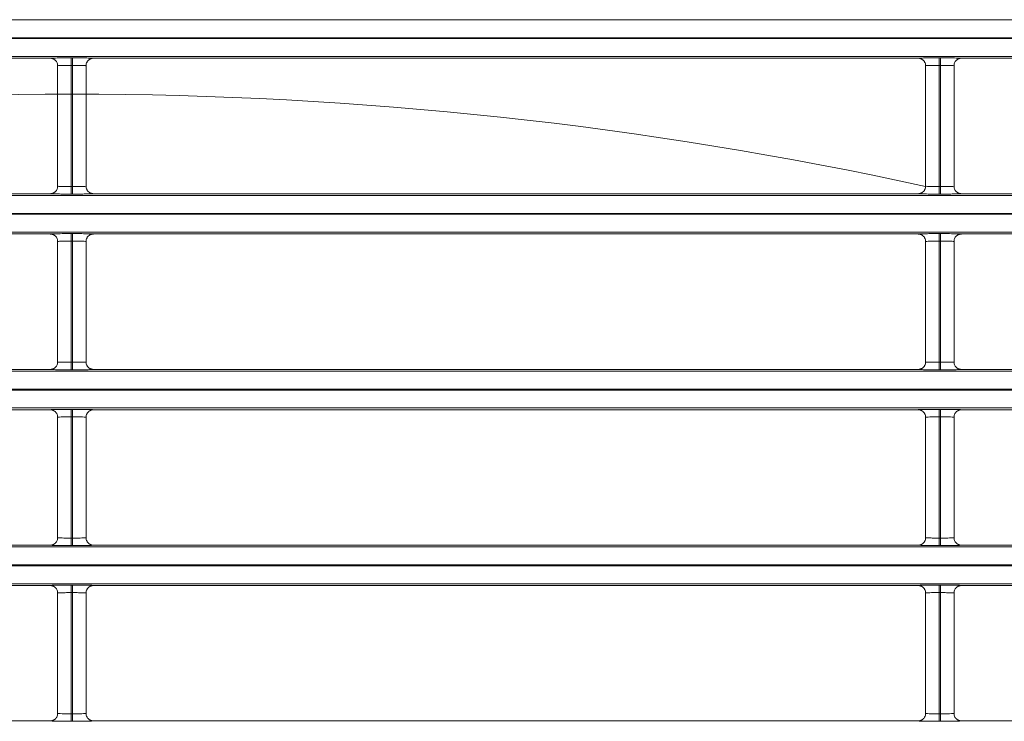
# Model space of a CAD drawing. Extents: x 0 to 750, y 248 to 1086.
# Drawn here: x 182 to 197, y 655 to 666 of the extents above; entities that cross this region are included whole.
import ezdxf

# ---------------------------------------------------------------- set-up
doc = ezdxf.new("R2010")
doc.units = 0
doc.header["$MEASUREMENT"] = 0
doc.layers.add('Product', color=7, linetype='Continuous', lineweight=0)

msp = doc.modelspace()

# ---------------------------------------------------------------- linework, layer by layer
at = {"layer": 'Product', "color": 7, "lineweight": 0}
for p, q in [((119.264, 665.504), (246.506, 665.504)), ((246.506, 665.224), (119.264, 665.224)), ((119.264, 665.211), (246.506, 665.211)), ((246.506, 664.931), (119.264, 664.931)), ((169.687, 664.903), (182.547, 664.903)), ((182.663, 664.787), (182.663, 662.909)), ((182.873, 664.909), (182.896, 664.909)), ((182.873, 664.792), (182.873, 664.909)), ((182.896, 664.792), (182.873, 664.792)), ((182.873, 664.792), (182.873, 662.903)), ((182.896, 664.909), (182.896, 664.792)), ((182.896, 662.903), (182.896, 664.792)), ((183.106, 662.909), (183.106, 664.787)), ((183.223, 664.903), (196.083, 664.903)), ((196.2, 664.787), (196.2, 662.909)), ((196.41, 664.909), (196.41, 664.792)), ((196.41, 664.909), (196.433, 664.909)), ((196.41, 662.903), (196.41, 664.792)), ((196.41, 664.792), (196.433, 664.792)), ((196.433, 664.909), (196.433, 664.792)), ((196.433, 664.792), (196.433, 662.903)), ((196.643, 662.909), (196.643, 664.787)), ((196.759, 664.903), (209.619, 664.903)), ((182.547, 662.792), (169.687, 662.792)), ((182.873, 662.786), (182.873, 662.903)), ((182.873, 662.903), (182.896, 662.903)), ((182.896, 662.786), (182.873, 662.786)), ((182.896, 662.903), (182.896, 662.786)), ((196.083, 662.792), (183.223, 662.792)), ((196.433, 662.903), (196.41, 662.903)), ((196.41, 662.786), (196.41, 662.903)), ((196.433, 662.786), (196.41, 662.786)), ((196.433, 662.786), (196.433, 662.903)), ((209.619, 662.792), (196.759, 662.792)), ((119.264, 662.764), (246.506, 662.764)), ((246.506, 662.484), (119.264, 662.484)), ((119.264, 662.471), (246.506, 662.471)), ((246.506, 662.191), (119.264, 662.191)), ((169.687, 662.164), (182.547, 662.164)), ((182.873, 662.169), (182.896, 662.169)), ((182.873, 662.053), (182.873, 662.169)), ((182.896, 662.169), (182.896, 662.053)), ((183.223, 662.164), (196.083, 662.164)), ((196.41, 662.169), (196.41, 662.053)), ((196.41, 662.169), (196.433, 662.169)), ((196.433, 662.169), (196.433, 662.053)), ((196.759, 662.164), (209.619, 662.164)), ((182.663, 662.047), (182.663, 660.169)), ((182.896, 662.053), (182.873, 662.053)), ((182.873, 662.053), (182.873, 660.163)), ((182.896, 660.163), (182.896, 662.053)), ((183.106, 660.169), (183.106, 662.047)), ((196.2, 662.047), (196.2, 660.169)), ((196.41, 660.163), (196.41, 662.053)), ((196.41, 662.053), (196.433, 662.053)), ((196.433, 662.053), (196.433, 660.163)), ((196.643, 660.169), (196.643, 662.047)), ((182.873, 660.046), (182.873, 660.163)), ((182.873, 660.163), (182.896, 660.163)), ((182.896, 660.163), (182.896, 660.046)), ((196.433, 660.163), (196.41, 660.163)), ((196.41, 660.046), (196.41, 660.163)), ((196.433, 660.046), (196.433, 660.163)), ((119.264, 660.025), (246.506, 660.025)), ((182.547, 660.052), (169.687, 660.052)), ((182.896, 660.046), (182.873, 660.046)), ((196.083, 660.052), (183.223, 660.052)), ((196.433, 660.046), (196.41, 660.046)), ((209.619, 660.052), (196.759, 660.052)), ((246.506, 659.745), (119.264, 659.745)), ((119.264, 659.731), (246.506, 659.731)), ((246.506, 659.451), (119.264, 659.451)), ((169.687, 659.424), (182.547, 659.424)), ((182.873, 659.43), (182.896, 659.43)), ((182.873, 659.313), (182.873, 659.43)), ((182.896, 659.43), (182.896, 659.313)), ((183.223, 659.424), (196.083, 659.424)), ((196.41, 659.43), (196.41, 659.313)), ((196.41, 659.43), (196.433, 659.43)), ((196.433, 659.43), (196.433, 659.313)), ((196.759, 659.424), (209.619, 659.424)), ((182.663, 659.307), (182.663, 657.429)), ((182.896, 659.313), (182.873, 659.313)), ((182.873, 659.313), (182.873, 657.423)), ((182.896, 657.423), (182.896, 659.313)), ((183.106, 657.429), (183.106, 659.307)), ((196.2, 659.307), (196.2, 657.429)), ((196.41, 657.423), (196.41, 659.313)), ((196.41, 659.313), (196.433, 659.313)), ((196.433, 659.313), (196.433, 657.423)), ((196.643, 657.429), (196.643, 659.307)), ((182.873, 657.307), (182.873, 657.423)), ((182.873, 657.423), (182.896, 657.423)), ((182.896, 657.423), (182.896, 657.307)), ((196.433, 657.423), (196.41, 657.423)), ((196.41, 657.307), (196.41, 657.423)), ((196.433, 657.307), (196.433, 657.423)), ((119.264, 657.285), (246.506, 657.285)), ((182.547, 657.312), (169.687, 657.312)), ((182.896, 657.307), (182.873, 657.307)), ((196.083, 657.312), (183.223, 657.312)), ((196.433, 657.307), (196.41, 657.307)), ((209.619, 657.312), (196.759, 657.312)), ((246.506, 657.005), (119.264, 657.005)), ((119.264, 656.991), (246.506, 656.991)), ((246.506, 656.711), (119.264, 656.711)), ((169.687, 656.684), (182.547, 656.684)), ((182.873, 656.69), (182.896, 656.69)), ((182.873, 656.573), (182.873, 656.69)), ((182.896, 656.69), (182.896, 656.573)), ((183.223, 656.684), (196.083, 656.684)), ((196.41, 656.69), (196.41, 656.573)), ((196.41, 656.69), (196.433, 656.69)), ((196.433, 656.69), (196.433, 656.573)), ((196.759, 656.684), (209.619, 656.684)), ((182.663, 656.567), (182.663, 654.689)), ((182.896, 656.573), (182.873, 656.573)), ((182.873, 656.573), (182.873, 654.684)), ((182.896, 654.684), (182.896, 656.573)), ((183.106, 654.689), (183.106, 656.567)), ((196.2, 656.567), (196.2, 654.689)), ((196.41, 654.684), (196.41, 656.573)), ((196.41, 656.573), (196.433, 656.573)), ((196.433, 656.573), (196.433, 654.684)), ((196.643, 654.689), (196.643, 656.567)), ((182.873, 654.567), (182.873, 654.684)), ((182.873, 654.684), (182.896, 654.684)), ((182.896, 654.684), (182.896, 654.567)), ((196.433, 654.684), (196.41, 654.684)), ((196.41, 654.567), (196.41, 654.684)), ((196.433, 654.567), (196.433, 654.684)), ((182.547, 654.573), (169.687, 654.573)), ((182.896, 654.567), (182.873, 654.567)), ((196.083, 654.573), (183.223, 654.573)), ((196.433, 654.567), (196.41, 654.567)), ((209.619, 654.573), (196.759, 654.573))]:
    msp.add_line(p, q, dxfattribs=at)
for points in [[(182.547, 664.903), (182.55, 664.903), (182.554, 664.903), (182.558, 664.903), (182.562, 664.902), (182.566, 664.902), (182.569, 664.901), (182.573, 664.9), (182.577, 664.899), (182.581, 664.898), (182.585, 664.897), (182.589, 664.895), (182.593, 664.894), (182.596, 664.892), (182.6, 664.89), (182.604, 664.888), (182.608, 664.886), (182.611, 664.884), (182.615, 664.881), (182.618, 664.879), (182.621, 664.876), (182.625, 664.873), (182.628, 664.87), (182.631, 664.867), (182.634, 664.864), (182.636, 664.861), (182.639, 664.858), (182.643, 664.852), (182.649, 664.843)], [(183.223, 664.903), (183.219, 664.903), (183.216, 664.903), (183.212, 664.903), (183.208, 664.902), (183.204, 664.902), (183.2, 664.901), (183.197, 664.9), (183.193, 664.899), (183.189, 664.898), (183.185, 664.897), (183.181, 664.895), (183.177, 664.894), (183.173, 664.892), (183.17, 664.89), (183.166, 664.888), (183.162, 664.886), (183.159, 664.884), (183.155, 664.881), (183.152, 664.879), (183.148, 664.876), (183.145, 664.873), (183.142, 664.87), (183.139, 664.867), (183.136, 664.864), (183.134, 664.861), (183.131, 664.858), (183.126, 664.852), (183.121, 664.843)], [(196.083, 664.903), (196.087, 664.903), (196.09, 664.903), (196.094, 664.903), (196.098, 664.902), (196.102, 664.902), (196.106, 664.901), (196.11, 664.9), (196.114, 664.899), (196.117, 664.898), (196.121, 664.897), (196.125, 664.895), (196.129, 664.894), (196.133, 664.892), (196.137, 664.89), (196.14, 664.888), (196.144, 664.886), (196.148, 664.884), (196.151, 664.881), (196.155, 664.879), (196.158, 664.876), (196.161, 664.873), (196.164, 664.87), (196.167, 664.867), (196.17, 664.864), (196.173, 664.861), (196.176, 664.857), (196.18, 664.851), (196.185, 664.843)], [(196.759, 664.903), (196.756, 664.903), (196.752, 664.903), (196.748, 664.903), (196.744, 664.902), (196.741, 664.902), (196.737, 664.901), (196.733, 664.9), (196.729, 664.899), (196.725, 664.898), (196.721, 664.897), (196.717, 664.895), (196.713, 664.894), (196.71, 664.892), (196.706, 664.89), (196.702, 664.888), (196.699, 664.886), (196.695, 664.884), (196.691, 664.881), (196.688, 664.879), (196.685, 664.876), (196.681, 664.873), (196.678, 664.87), (196.675, 664.867), (196.672, 664.864), (196.67, 664.861), (196.667, 664.858), (196.663, 664.852), (196.658, 664.843)], [(182.547, 662.792), (182.55, 662.792), (182.554, 662.792), (182.558, 662.792), (182.562, 662.793), (182.566, 662.793), (182.57, 662.794), (182.573, 662.795), (182.577, 662.796), (182.581, 662.797), (182.585, 662.798), (182.589, 662.8), (182.593, 662.801), (182.597, 662.803), (182.6, 662.805), (182.604, 662.807), (182.608, 662.809), (182.611, 662.811), (182.615, 662.814), (182.618, 662.816), (182.622, 662.819), (182.625, 662.822), (182.628, 662.825), (182.631, 662.828), (182.634, 662.831), (182.637, 662.834), (182.639, 662.838), (182.644, 662.844), (182.649, 662.852)], [(183.223, 662.792), (183.219, 662.792), (183.216, 662.792), (183.212, 662.792), (183.208, 662.793), (183.204, 662.793), (183.2, 662.794), (183.196, 662.795), (183.193, 662.796), (183.189, 662.797), (183.185, 662.798), (183.181, 662.8), (183.177, 662.801), (183.173, 662.803), (183.17, 662.805), (183.166, 662.807), (183.162, 662.809), (183.159, 662.811), (183.155, 662.814), (183.152, 662.816), (183.148, 662.819), (183.145, 662.822), (183.142, 662.825), (183.139, 662.828), (183.136, 662.831), (183.133, 662.834), (183.13, 662.838), (183.126, 662.844), (183.121, 662.852)], [(196.083, 662.792), (196.087, 662.792), (196.09, 662.792), (196.094, 662.792), (196.098, 662.793), (196.102, 662.793), (196.106, 662.794), (196.11, 662.795), (196.113, 662.796), (196.117, 662.797), (196.121, 662.798), (196.125, 662.8), (196.129, 662.801), (196.133, 662.803), (196.136, 662.805), (196.14, 662.807), (196.144, 662.809), (196.147, 662.811), (196.151, 662.814), (196.154, 662.816), (196.158, 662.819), (196.161, 662.822), (196.164, 662.825), (196.167, 662.828), (196.17, 662.831), (196.173, 662.834), (196.176, 662.838), (196.18, 662.844), (196.185, 662.852)], [(196.759, 662.792), (196.756, 662.792), (196.752, 662.792), (196.748, 662.792), (196.744, 662.793), (196.74, 662.793), (196.737, 662.794), (196.733, 662.795), (196.729, 662.796), (196.725, 662.797), (196.721, 662.798), (196.717, 662.8), (196.713, 662.801), (196.71, 662.803), (196.706, 662.805), (196.702, 662.807), (196.698, 662.809), (196.695, 662.811), (196.691, 662.814), (196.688, 662.816), (196.685, 662.819), (196.681, 662.822), (196.678, 662.825), (196.675, 662.828), (196.672, 662.831), (196.67, 662.834), (196.667, 662.838), (196.663, 662.844), (196.657, 662.852)], [(182.547, 662.164), (182.55, 662.163), (182.554, 662.163), (182.558, 662.163), (182.562, 662.163), (182.566, 662.162), (182.569, 662.161), (182.573, 662.16), (182.577, 662.159), (182.581, 662.158), (182.585, 662.157), (182.589, 662.156), (182.593, 662.154), (182.596, 662.152), (182.6, 662.151), (182.604, 662.149), (182.608, 662.146), (182.611, 662.144), (182.615, 662.142), (182.618, 662.139), (182.621, 662.136), (182.625, 662.134), (182.628, 662.131), (182.631, 662.128), (182.634, 662.124), (182.636, 662.122), (182.639, 662.118), (182.643, 662.112), (182.649, 662.104)], [(183.223, 662.164), (183.219, 662.163), (183.216, 662.163), (183.212, 662.163), (183.208, 662.163), (183.204, 662.162), (183.2, 662.161), (183.197, 662.16), (183.193, 662.159), (183.189, 662.158), (183.185, 662.157), (183.181, 662.156), (183.177, 662.154), (183.173, 662.152), (183.17, 662.151), (183.166, 662.149), (183.162, 662.146), (183.159, 662.144), (183.155, 662.142), (183.152, 662.139), (183.148, 662.136), (183.145, 662.134), (183.142, 662.131), (183.139, 662.128), (183.136, 662.124), (183.134, 662.122), (183.131, 662.118), (183.126, 662.112), (183.121, 662.104)], [(196.083, 662.164), (196.087, 662.163), (196.09, 662.163), (196.094, 662.163), (196.098, 662.163), (196.102, 662.162), (196.106, 662.161), (196.11, 662.16), (196.114, 662.159), (196.117, 662.158), (196.121, 662.157), (196.125, 662.156), (196.129, 662.154), (196.133, 662.152), (196.137, 662.15), (196.14, 662.148), (196.144, 662.146), (196.148, 662.144), (196.151, 662.142), (196.155, 662.139), (196.158, 662.136), (196.161, 662.134), (196.164, 662.131), (196.167, 662.127), (196.17, 662.124), (196.173, 662.121), (196.176, 662.118), (196.18, 662.112), (196.185, 662.103)], [(196.759, 662.164), (196.756, 662.163), (196.752, 662.163), (196.748, 662.163), (196.744, 662.163), (196.741, 662.162), (196.737, 662.161), (196.733, 662.16), (196.729, 662.159), (196.725, 662.158), (196.721, 662.157), (196.717, 662.156), (196.713, 662.154), (196.71, 662.152), (196.706, 662.151), (196.702, 662.149), (196.699, 662.146), (196.695, 662.144), (196.691, 662.142), (196.688, 662.139), (196.685, 662.136), (196.681, 662.134), (196.678, 662.131), (196.675, 662.128), (196.672, 662.124), (196.67, 662.122), (196.667, 662.118), (196.663, 662.112), (196.658, 662.104)], [(182.547, 660.052), (182.55, 660.052), (182.554, 660.052), (182.558, 660.053), (182.562, 660.053), (182.566, 660.054), (182.57, 660.054), (182.573, 660.055), (182.577, 660.056), (182.581, 660.057), (182.585, 660.059), (182.589, 660.06), (182.593, 660.062), (182.597, 660.063), (182.6, 660.065), (182.604, 660.067), (182.608, 660.069), (182.611, 660.072), (182.615, 660.074), (182.618, 660.077), (182.622, 660.079), (182.625, 660.082), (182.628, 660.085), (182.631, 660.088), (182.634, 660.091), (182.637, 660.094), (182.639, 660.098), (182.644, 660.104), (182.649, 660.112)], [(183.223, 660.052), (183.219, 660.052), (183.216, 660.052), (183.212, 660.053), (183.208, 660.053), (183.204, 660.054), (183.2, 660.054), (183.196, 660.055), (183.193, 660.056), (183.189, 660.057), (183.185, 660.059), (183.181, 660.06), (183.177, 660.062), (183.173, 660.063), (183.17, 660.065), (183.166, 660.067), (183.162, 660.069), (183.159, 660.072), (183.155, 660.074), (183.152, 660.077), (183.148, 660.079), (183.145, 660.082), (183.142, 660.085), (183.139, 660.088), (183.136, 660.091), (183.133, 660.094), (183.13, 660.098), (183.126, 660.104), (183.121, 660.112)], [(196.083, 660.052), (196.087, 660.052), (196.09, 660.052), (196.094, 660.053), (196.098, 660.053), (196.102, 660.054), (196.106, 660.054), (196.11, 660.055), (196.113, 660.056), (196.117, 660.057), (196.121, 660.059), (196.125, 660.06), (196.129, 660.062), (196.133, 660.063), (196.136, 660.065), (196.14, 660.067), (196.144, 660.069), (196.147, 660.072), (196.151, 660.074), (196.154, 660.077), (196.158, 660.079), (196.161, 660.082), (196.164, 660.085), (196.167, 660.088), (196.17, 660.091), (196.173, 660.094), (196.176, 660.098), (196.18, 660.104), (196.185, 660.112)], [(196.759, 660.052), (196.756, 660.052), (196.752, 660.052), (196.748, 660.053), (196.744, 660.053), (196.74, 660.054), (196.737, 660.054), (196.733, 660.055), (196.729, 660.056), (196.725, 660.057), (196.721, 660.059), (196.717, 660.06), (196.713, 660.062), (196.71, 660.063), (196.706, 660.065), (196.702, 660.067), (196.698, 660.069), (196.695, 660.072), (196.691, 660.074), (196.688, 660.077), (196.685, 660.079), (196.681, 660.082), (196.678, 660.085), (196.675, 660.088), (196.672, 660.091), (196.67, 660.094), (196.667, 660.098), (196.663, 660.104), (196.657, 660.112)], [(182.547, 659.424), (182.55, 659.424), (182.554, 659.424), (182.558, 659.423), (182.562, 659.423), (182.566, 659.422), (182.569, 659.422), (182.573, 659.421), (182.577, 659.42), (182.581, 659.419), (182.585, 659.417), (182.589, 659.416), (182.593, 659.414), (182.596, 659.413), (182.6, 659.411), (182.604, 659.409), (182.608, 659.407), (182.611, 659.404), (182.615, 659.402), (182.618, 659.399), (182.621, 659.397), (182.625, 659.394), (182.628, 659.391), (182.631, 659.388), (182.634, 659.385), (182.636, 659.382), (182.639, 659.378), (182.643, 659.372), (182.649, 659.364)], [(183.223, 659.424), (183.219, 659.424), (183.216, 659.424), (183.212, 659.423), (183.208, 659.423), (183.204, 659.422), (183.2, 659.422), (183.197, 659.421), (183.193, 659.42), (183.189, 659.419), (183.185, 659.417), (183.181, 659.416), (183.177, 659.414), (183.173, 659.413), (183.17, 659.411), (183.166, 659.409), (183.162, 659.407), (183.159, 659.404), (183.155, 659.402), (183.152, 659.399), (183.148, 659.397), (183.145, 659.394), (183.142, 659.391), (183.139, 659.388), (183.136, 659.385), (183.134, 659.382), (183.131, 659.378), (183.126, 659.372), (183.121, 659.364)], [(196.083, 659.424), (196.087, 659.424), (196.09, 659.424), (196.094, 659.423), (196.098, 659.423), (196.102, 659.422), (196.106, 659.422), (196.11, 659.421), (196.114, 659.42), (196.117, 659.419), (196.121, 659.417), (196.125, 659.416), (196.129, 659.414), (196.133, 659.413), (196.137, 659.411), (196.14, 659.409), (196.144, 659.407), (196.148, 659.404), (196.151, 659.402), (196.155, 659.399), (196.158, 659.397), (196.161, 659.394), (196.164, 659.391), (196.167, 659.388), (196.17, 659.385), (196.173, 659.382), (196.176, 659.378), (196.18, 659.372), (196.185, 659.364)], [(196.759, 659.424), (196.756, 659.424), (196.752, 659.424), (196.748, 659.423), (196.744, 659.423), (196.741, 659.422), (196.737, 659.422), (196.733, 659.421), (196.729, 659.42), (196.725, 659.419), (196.721, 659.417), (196.717, 659.416), (196.713, 659.414), (196.71, 659.413), (196.706, 659.411), (196.702, 659.409), (196.699, 659.407), (196.695, 659.404), (196.691, 659.402), (196.688, 659.399), (196.685, 659.397), (196.681, 659.394), (196.678, 659.391), (196.675, 659.388), (196.672, 659.385), (196.67, 659.382), (196.667, 659.378), (196.663, 659.372), (196.658, 659.364)], [(182.547, 657.312), (182.55, 657.312), (182.554, 657.313), (182.558, 657.313), (182.562, 657.313), (182.566, 657.314), (182.57, 657.315), (182.573, 657.315), (182.577, 657.316), (182.581, 657.318), (182.585, 657.319), (182.589, 657.32), (182.593, 657.322), (182.597, 657.324), (182.6, 657.325), (182.604, 657.327), (182.608, 657.33), (182.611, 657.332), (182.615, 657.334), (182.618, 657.337), (182.622, 657.34), (182.625, 657.342), (182.628, 657.345), (182.631, 657.349), (182.634, 657.352), (182.637, 657.354), (182.639, 657.358), (182.644, 657.364), (182.649, 657.373)], [(183.223, 657.312), (183.219, 657.312), (183.216, 657.313), (183.212, 657.313), (183.208, 657.313), (183.204, 657.314), (183.2, 657.315), (183.196, 657.315), (183.193, 657.316), (183.189, 657.318), (183.185, 657.319), (183.181, 657.32), (183.177, 657.322), (183.173, 657.324), (183.17, 657.325), (183.166, 657.327), (183.162, 657.33), (183.159, 657.332), (183.155, 657.334), (183.152, 657.337), (183.148, 657.34), (183.145, 657.342), (183.142, 657.345), (183.139, 657.349), (183.136, 657.352), (183.133, 657.354), (183.13, 657.358), (183.126, 657.364), (183.121, 657.373)], [(196.083, 657.312), (196.087, 657.312), (196.09, 657.313), (196.094, 657.313), (196.098, 657.313), (196.102, 657.314), (196.106, 657.315), (196.11, 657.315), (196.113, 657.316), (196.117, 657.318), (196.121, 657.319), (196.125, 657.32), (196.129, 657.322), (196.133, 657.324), (196.136, 657.325), (196.14, 657.327), (196.144, 657.33), (196.147, 657.332), (196.151, 657.334), (196.154, 657.337), (196.158, 657.339), (196.161, 657.342), (196.164, 657.345), (196.167, 657.348), (196.17, 657.351), (196.173, 657.354), (196.176, 657.358), (196.18, 657.364), (196.185, 657.372)], [(196.759, 657.312), (196.756, 657.312), (196.752, 657.313), (196.748, 657.313), (196.744, 657.313), (196.74, 657.314), (196.737, 657.315), (196.733, 657.315), (196.729, 657.316), (196.725, 657.318), (196.721, 657.319), (196.717, 657.32), (196.713, 657.322), (196.71, 657.324), (196.706, 657.325), (196.702, 657.327), (196.698, 657.33), (196.695, 657.332), (196.691, 657.334), (196.688, 657.337), (196.685, 657.34), (196.681, 657.342), (196.678, 657.345), (196.675, 657.349), (196.672, 657.352), (196.67, 657.354), (196.667, 657.358), (196.663, 657.364), (196.657, 657.373)], [(182.547, 656.684), (182.55, 656.684), (182.554, 656.684), (182.558, 656.683), (182.562, 656.683), (182.566, 656.682), (182.569, 656.682), (182.573, 656.681), (182.577, 656.68), (182.581, 656.679), (182.585, 656.678), (182.589, 656.676), (182.593, 656.675), (182.596, 656.673), (182.6, 656.671), (182.604, 656.669), (182.608, 656.667), (182.611, 656.665), (182.615, 656.662), (182.618, 656.66), (182.621, 656.657), (182.625, 656.654), (182.628, 656.651), (182.631, 656.648), (182.634, 656.645), (182.636, 656.642), (182.639, 656.638), (182.643, 656.632), (182.649, 656.624)], [(183.223, 656.684), (183.219, 656.684), (183.216, 656.684), (183.212, 656.683), (183.208, 656.683), (183.204, 656.682), (183.2, 656.682), (183.197, 656.681), (183.193, 656.68), (183.189, 656.679), (183.185, 656.678), (183.181, 656.676), (183.177, 656.675), (183.173, 656.673), (183.17, 656.671), (183.166, 656.669), (183.162, 656.667), (183.159, 656.665), (183.155, 656.662), (183.152, 656.66), (183.148, 656.657), (183.145, 656.654), (183.142, 656.651), (183.139, 656.648), (183.136, 656.645), (183.134, 656.642), (183.131, 656.638), (183.126, 656.632), (183.121, 656.624)], [(196.083, 656.684), (196.087, 656.684), (196.09, 656.684), (196.094, 656.683), (196.098, 656.683), (196.102, 656.682), (196.106, 656.682), (196.11, 656.681), (196.114, 656.68), (196.117, 656.679), (196.121, 656.678), (196.125, 656.676), (196.129, 656.675), (196.133, 656.673), (196.137, 656.671), (196.14, 656.669), (196.144, 656.667), (196.148, 656.664), (196.151, 656.662), (196.155, 656.659), (196.158, 656.657), (196.161, 656.654), (196.164, 656.651), (196.167, 656.648), (196.17, 656.645), (196.173, 656.642), (196.176, 656.638), (196.18, 656.632), (196.185, 656.624)], [(196.759, 656.684), (196.756, 656.684), (196.752, 656.684), (196.748, 656.683), (196.744, 656.683), (196.741, 656.682), (196.737, 656.682), (196.733, 656.681), (196.729, 656.68), (196.725, 656.679), (196.721, 656.678), (196.717, 656.676), (196.713, 656.675), (196.71, 656.673), (196.706, 656.671), (196.702, 656.669), (196.699, 656.667), (196.695, 656.665), (196.691, 656.662), (196.688, 656.66), (196.685, 656.657), (196.681, 656.654), (196.678, 656.651), (196.675, 656.648), (196.672, 656.645), (196.67, 656.642), (196.667, 656.638), (196.663, 656.632), (196.658, 656.624)], [(182.547, 654.573), (182.55, 654.573), (182.554, 654.573), (182.558, 654.573), (182.562, 654.574), (182.566, 654.574), (182.57, 654.575), (182.573, 654.576), (182.577, 654.577), (182.581, 654.578), (182.585, 654.579), (182.589, 654.581), (182.593, 654.582), (182.597, 654.584), (182.6, 654.586), (182.604, 654.588), (182.608, 654.59), (182.611, 654.592), (182.615, 654.595), (182.618, 654.597), (182.622, 654.6), (182.625, 654.603), (182.628, 654.606), (182.631, 654.609), (182.634, 654.612), (182.637, 654.615), (182.639, 654.618), (182.644, 654.625), (182.649, 654.633)], [(183.223, 654.573), (183.219, 654.573), (183.216, 654.573), (183.212, 654.573), (183.208, 654.574), (183.204, 654.574), (183.2, 654.575), (183.196, 654.576), (183.193, 654.577), (183.189, 654.578), (183.185, 654.579), (183.181, 654.581), (183.177, 654.582), (183.173, 654.584), (183.17, 654.586), (183.166, 654.588), (183.162, 654.59), (183.159, 654.592), (183.155, 654.595), (183.152, 654.597), (183.148, 654.6), (183.145, 654.603), (183.142, 654.606), (183.139, 654.609), (183.136, 654.612), (183.133, 654.615), (183.13, 654.618), (183.126, 654.625), (183.121, 654.633)], [(196.083, 654.573), (196.087, 654.573), (196.09, 654.573), (196.094, 654.573), (196.098, 654.574), (196.102, 654.574), (196.106, 654.575), (196.11, 654.576), (196.113, 654.577), (196.117, 654.578), (196.121, 654.579), (196.125, 654.58), (196.129, 654.582), (196.133, 654.584), (196.136, 654.586), (196.14, 654.588), (196.144, 654.59), (196.147, 654.592), (196.151, 654.594), (196.154, 654.597), (196.158, 654.6), (196.161, 654.602), (196.164, 654.605), (196.167, 654.609), (196.17, 654.612), (196.173, 654.614), (196.176, 654.618), (196.18, 654.624), (196.185, 654.632)], [(196.759, 654.573), (196.756, 654.573), (196.752, 654.573), (196.748, 654.573), (196.744, 654.574), (196.74, 654.574), (196.737, 654.575), (196.733, 654.576), (196.729, 654.577), (196.725, 654.578), (196.721, 654.579), (196.717, 654.581), (196.713, 654.582), (196.71, 654.584), (196.706, 654.586), (196.702, 654.588), (196.698, 654.59), (196.695, 654.592), (196.691, 654.595), (196.688, 654.597), (196.685, 654.6), (196.681, 654.603), (196.678, 654.606), (196.675, 654.609), (196.672, 654.612), (196.67, 654.615), (196.667, 654.618), (196.663, 654.625), (196.657, 654.633)]]:
    msp.add_lwpolyline(points, dxfattribs=at)
for points in [[(196.2, 662.905), (187.427, 664.824), (178.343, 664.824), (169.57, 662.905)], [(182.649, 664.843), (182.658, 664.826), (182.663, 664.806), (182.663, 664.787)], [(183.106, 664.787), (183.106, 664.806), (183.112, 664.826), (183.121, 664.843)], [(196.185, 664.843), (196.195, 664.826), (196.2, 664.806), (196.2, 664.787)], [(196.643, 664.787), (196.643, 664.806), (196.648, 664.826), (196.658, 664.843)], [(182.663, 662.909), (182.663, 662.889), (182.658, 662.869), (182.649, 662.852)], [(183.121, 662.852), (183.112, 662.869), (183.106, 662.889), (183.106, 662.909)], [(196.2, 662.909), (196.2, 662.889), (196.195, 662.869), (196.185, 662.852)], [(196.657, 662.852), (196.648, 662.869), (196.643, 662.889), (196.643, 662.909)], [(182.649, 662.104), (182.658, 662.086), (182.663, 662.067), (182.663, 662.047)], [(183.106, 662.047), (183.106, 662.067), (183.112, 662.086), (183.121, 662.104)], [(196.185, 662.103), (196.195, 662.086), (196.2, 662.067), (196.2, 662.047)], [(196.643, 662.047), (196.643, 662.067), (196.648, 662.086), (196.658, 662.104)], [(182.663, 660.169), (182.663, 660.149), (182.658, 660.129), (182.649, 660.112)], [(183.121, 660.112), (183.112, 660.129), (183.106, 660.149), (183.106, 660.169)], [(196.2, 660.169), (196.2, 660.149), (196.195, 660.129), (196.185, 660.112)], [(196.657, 660.112), (196.648, 660.129), (196.643, 660.149), (196.643, 660.169)], [(182.649, 659.364), (182.658, 659.347), (182.663, 659.327), (182.663, 659.307)], [(183.106, 659.307), (183.106, 659.327), (183.112, 659.347), (183.121, 659.364)], [(196.185, 659.364), (196.195, 659.346), (196.2, 659.327), (196.2, 659.307)], [(196.643, 659.307), (196.643, 659.327), (196.648, 659.347), (196.658, 659.364)], [(182.663, 657.429), (182.663, 657.409), (182.658, 657.39), (182.649, 657.373)], [(183.121, 657.373), (183.112, 657.39), (183.106, 657.409), (183.106, 657.429)], [(196.2, 657.429), (196.2, 657.409), (196.195, 657.389), (196.185, 657.372)], [(196.657, 657.373), (196.648, 657.39), (196.643, 657.409), (196.643, 657.429)], [(182.649, 656.624), (182.658, 656.607), (182.663, 656.587), (182.663, 656.567)], [(183.106, 656.567), (183.106, 656.587), (183.112, 656.607), (183.121, 656.624)], [(196.185, 656.624), (196.195, 656.607), (196.2, 656.587), (196.2, 656.567)], [(196.643, 656.567), (196.643, 656.587), (196.648, 656.607), (196.658, 656.624)], [(182.663, 654.689), (182.663, 654.67), (182.658, 654.65), (182.649, 654.633)], [(183.121, 654.633), (183.112, 654.65), (183.106, 654.67), (183.106, 654.689)], [(196.2, 654.689), (196.2, 654.669), (196.195, 654.65), (196.185, 654.632)], [(196.657, 654.633), (196.648, 654.65), (196.643, 654.67), (196.643, 654.689)]]:
    msp.add_open_spline(points, degree=3, dxfattribs=at)
for points in [[(182.547, 664.903), (182.547, 664.904), (182.552, 664.905), (182.563, 664.905), (182.577, 664.906), (182.601, 664.907), (182.632, 664.907), (182.66, 664.908), (182.694, 664.908), (182.731, 664.908), (182.775, 664.909), (182.824, 664.909), (182.873, 664.909)], [(182.873, 664.792), (182.842, 664.792), (182.81, 664.792), (182.782, 664.792), (182.758, 664.791), (182.736, 664.791), (182.718, 664.791), (182.698, 664.79), (182.683, 664.789), (182.674, 664.788), (182.667, 664.788), (182.663, 664.787), (182.663, 664.787)], [(182.896, 664.909), (182.946, 664.909), (182.995, 664.909), (183.039, 664.908), (183.076, 664.908), (183.11, 664.908), (183.138, 664.907), (183.169, 664.907), (183.193, 664.906), (183.207, 664.905), (183.218, 664.905), (183.223, 664.904), (183.223, 664.903)], [(182.896, 664.792), (182.928, 664.792), (182.96, 664.792), (182.988, 664.792), (183.012, 664.791), (183.034, 664.791), (183.051, 664.791), (183.072, 664.79), (183.087, 664.789), (183.096, 664.788), (183.103, 664.788), (183.106, 664.787), (183.106, 664.787)], [(196.083, 664.903), (196.083, 664.904), (196.094, 664.905), (196.115, 664.906), (196.133, 664.906), (196.158, 664.907), (196.188, 664.908), (196.214, 664.908), (196.243, 664.908), (196.275, 664.909), (196.317, 664.909), (196.363, 664.909), (196.41, 664.909)], [(196.2, 664.787), (196.2, 664.788), (196.207, 664.788), (196.22, 664.789), (196.232, 664.79), (196.248, 664.79), (196.267, 664.791), (196.284, 664.791), (196.303, 664.792), (196.323, 664.792), (196.35, 664.792), (196.38, 664.792), (196.41, 664.792)], [(196.433, 664.909), (196.482, 664.909), (196.531, 664.909), (196.575, 664.908), (196.612, 664.908), (196.646, 664.908), (196.674, 664.907), (196.705, 664.907), (196.729, 664.906), (196.743, 664.905), (196.754, 664.905), (196.76, 664.904), (196.759, 664.903)], [(196.433, 664.792), (196.464, 664.792), (196.496, 664.792), (196.524, 664.792), (196.548, 664.791), (196.57, 664.791), (196.588, 664.791), (196.608, 664.79), (196.623, 664.789), (196.632, 664.788), (196.639, 664.788), (196.643, 664.787), (196.643, 664.787)], [(182.873, 662.786), (182.827, 662.786), (182.781, 662.786), (182.738, 662.787), (182.707, 662.787), (182.677, 662.787), (182.652, 662.788), (182.622, 662.788), (182.597, 662.789), (182.579, 662.789), (182.558, 662.79), (182.546, 662.791), (182.547, 662.792)], [(182.663, 662.909), (182.663, 662.908), (182.671, 662.907), (182.684, 662.906), (182.695, 662.905), (182.711, 662.905), (182.731, 662.904), (182.747, 662.904), (182.766, 662.904), (182.787, 662.903), (182.814, 662.903), (182.844, 662.903), (182.873, 662.903)], [(183.106, 662.909), (183.106, 662.908), (183.099, 662.907), (183.086, 662.906), (183.074, 662.905), (183.058, 662.905), (183.039, 662.904), (183.022, 662.904), (183.004, 662.904), (182.983, 662.903), (182.956, 662.903), (182.926, 662.903), (182.896, 662.903)], [(183.223, 662.792), (183.223, 662.791), (183.212, 662.79), (183.191, 662.789), (183.173, 662.789), (183.148, 662.788), (183.118, 662.788), (183.093, 662.787), (183.063, 662.787), (183.031, 662.787), (182.989, 662.786), (182.943, 662.786), (182.896, 662.786)], [(196.41, 662.786), (196.36, 662.786), (196.311, 662.786), (196.267, 662.787), (196.23, 662.787), (196.196, 662.787), (196.169, 662.788), (196.137, 662.789), (196.113, 662.789), (196.099, 662.79), (196.088, 662.791), (196.083, 662.791), (196.083, 662.792)], [(196.41, 662.903), (196.378, 662.903), (196.346, 662.903), (196.318, 662.903), (196.294, 662.904), (196.273, 662.904), (196.255, 662.905), (196.235, 662.905), (196.219, 662.906), (196.21, 662.907), (196.203, 662.907), (196.2, 662.908), (196.2, 662.909)], [(196.643, 662.909), (196.643, 662.908), (196.636, 662.907), (196.622, 662.906), (196.611, 662.905), (196.595, 662.905), (196.575, 662.904), (196.559, 662.904), (196.54, 662.904), (196.52, 662.903), (196.492, 662.903), (196.463, 662.903), (196.433, 662.903)], [(196.759, 662.792), (196.76, 662.791), (196.749, 662.79), (196.727, 662.789), (196.71, 662.789), (196.685, 662.788), (196.654, 662.788), (196.629, 662.787), (196.599, 662.787), (196.568, 662.787), (196.525, 662.786), (196.479, 662.786), (196.433, 662.786)], [(182.547, 662.164), (182.547, 662.164), (182.552, 662.165), (182.563, 662.165), (182.577, 662.166), (182.601, 662.167), (182.632, 662.167), (182.66, 662.168), (182.694, 662.168), (182.731, 662.169), (182.775, 662.169), (182.824, 662.169), (182.873, 662.169)], [(182.896, 662.169), (182.946, 662.169), (182.995, 662.169), (183.039, 662.169), (183.076, 662.168), (183.11, 662.168), (183.138, 662.167), (183.169, 662.167), (183.193, 662.166), (183.207, 662.165), (183.218, 662.165), (183.223, 662.164), (183.223, 662.164)], [(196.083, 662.164), (196.083, 662.164), (196.094, 662.165), (196.115, 662.166), (196.133, 662.167), (196.158, 662.167), (196.188, 662.168), (196.214, 662.168), (196.243, 662.169), (196.275, 662.169), (196.317, 662.169), (196.363, 662.169), (196.41, 662.169)], [(196.433, 662.169), (196.482, 662.169), (196.531, 662.169), (196.575, 662.169), (196.612, 662.168), (196.646, 662.168), (196.674, 662.167), (196.705, 662.167), (196.729, 662.166), (196.743, 662.165), (196.754, 662.165), (196.76, 662.164), (196.759, 662.164)], [(182.873, 662.053), (182.842, 662.053), (182.81, 662.052), (182.782, 662.052), (182.758, 662.052), (182.736, 662.051), (182.718, 662.051), (182.698, 662.05), (182.683, 662.049), (182.674, 662.049), (182.667, 662.048), (182.663, 662.047), (182.663, 662.047)], [(182.896, 662.053), (182.928, 662.053), (182.96, 662.052), (182.988, 662.052), (183.012, 662.052), (183.034, 662.051), (183.051, 662.051), (183.072, 662.05), (183.087, 662.049), (183.096, 662.049), (183.103, 662.048), (183.106, 662.047), (183.106, 662.047)], [(196.2, 662.047), (196.2, 662.048), (196.207, 662.049), (196.22, 662.049), (196.232, 662.05), (196.248, 662.051), (196.267, 662.051), (196.284, 662.051), (196.303, 662.052), (196.323, 662.052), (196.35, 662.052), (196.38, 662.053), (196.41, 662.053)], [(196.433, 662.053), (196.464, 662.053), (196.496, 662.052), (196.524, 662.052), (196.548, 662.052), (196.57, 662.051), (196.588, 662.051), (196.608, 662.05), (196.623, 662.049), (196.632, 662.049), (196.639, 662.048), (196.643, 662.047), (196.643, 662.047)], [(182.663, 660.169), (182.663, 660.168), (182.671, 660.167), (182.684, 660.166), (182.695, 660.166), (182.711, 660.165), (182.731, 660.165), (182.747, 660.164), (182.766, 660.164), (182.787, 660.164), (182.814, 660.163), (182.844, 660.163), (182.873, 660.163)], [(183.106, 660.169), (183.106, 660.168), (183.099, 660.167), (183.086, 660.166), (183.074, 660.166), (183.058, 660.165), (183.039, 660.165), (183.022, 660.164), (183.004, 660.164), (182.983, 660.164), (182.956, 660.163), (182.926, 660.163), (182.896, 660.163)], [(196.41, 660.163), (196.378, 660.163), (196.346, 660.163), (196.318, 660.164), (196.294, 660.164), (196.273, 660.164), (196.255, 660.165), (196.235, 660.166), (196.219, 660.166), (196.21, 660.167), (196.203, 660.168), (196.2, 660.168), (196.2, 660.169)], [(196.643, 660.169), (196.643, 660.168), (196.636, 660.167), (196.622, 660.166), (196.611, 660.166), (196.595, 660.165), (196.575, 660.165), (196.559, 660.164), (196.54, 660.164), (196.52, 660.164), (196.492, 660.163), (196.463, 660.163), (196.433, 660.163)], [(182.873, 660.046), (182.827, 660.046), (182.781, 660.047), (182.738, 660.047), (182.707, 660.047), (182.677, 660.047), (182.652, 660.048), (182.622, 660.048), (182.597, 660.049), (182.579, 660.05), (182.558, 660.05), (182.546, 660.051), (182.547, 660.052)], [(183.223, 660.052), (183.223, 660.051), (183.212, 660.05), (183.191, 660.05), (183.173, 660.049), (183.148, 660.048), (183.118, 660.048), (183.093, 660.047), (183.063, 660.047), (183.031, 660.047), (182.989, 660.047), (182.943, 660.046), (182.896, 660.046)], [(196.41, 660.046), (196.36, 660.046), (196.311, 660.047), (196.267, 660.047), (196.23, 660.047), (196.196, 660.048), (196.169, 660.048), (196.137, 660.049), (196.113, 660.05), (196.099, 660.05), (196.088, 660.051), (196.083, 660.052), (196.083, 660.052)], [(196.759, 660.052), (196.76, 660.051), (196.749, 660.05), (196.727, 660.05), (196.71, 660.049), (196.685, 660.048), (196.654, 660.048), (196.629, 660.047), (196.599, 660.047), (196.568, 660.047), (196.525, 660.047), (196.479, 660.046), (196.433, 660.046)], [(182.547, 659.424), (182.547, 659.424), (182.552, 659.425), (182.563, 659.426), (182.577, 659.426), (182.601, 659.427), (182.632, 659.428), (182.66, 659.428), (182.694, 659.429), (182.731, 659.429), (182.775, 659.429), (182.824, 659.43), (182.873, 659.43)], [(182.896, 659.43), (182.946, 659.43), (182.995, 659.429), (183.039, 659.429), (183.076, 659.429), (183.11, 659.428), (183.138, 659.428), (183.169, 659.427), (183.193, 659.426), (183.207, 659.426), (183.218, 659.425), (183.223, 659.424), (183.223, 659.424)], [(196.083, 659.424), (196.083, 659.425), (196.094, 659.425), (196.115, 659.426), (196.133, 659.427), (196.158, 659.428), (196.188, 659.428), (196.214, 659.428), (196.243, 659.429), (196.275, 659.429), (196.317, 659.429), (196.363, 659.43), (196.41, 659.43)], [(196.433, 659.43), (196.482, 659.43), (196.531, 659.429), (196.575, 659.429), (196.612, 659.429), (196.646, 659.428), (196.674, 659.428), (196.705, 659.427), (196.729, 659.426), (196.743, 659.426), (196.754, 659.425), (196.76, 659.424), (196.759, 659.424)], [(182.873, 659.313), (182.842, 659.313), (182.81, 659.313), (182.782, 659.312), (182.758, 659.312), (182.736, 659.312), (182.718, 659.311), (182.698, 659.31), (182.683, 659.31), (182.674, 659.309), (182.667, 659.308), (182.663, 659.308), (182.663, 659.307)], [(182.896, 659.313), (182.928, 659.313), (182.96, 659.313), (182.988, 659.312), (183.012, 659.312), (183.034, 659.312), (183.051, 659.311), (183.072, 659.31), (183.087, 659.31), (183.096, 659.309), (183.103, 659.308), (183.106, 659.308), (183.106, 659.307)], [(196.2, 659.307), (196.2, 659.308), (196.207, 659.309), (196.22, 659.31), (196.232, 659.31), (196.248, 659.311), (196.267, 659.311), (196.284, 659.312), (196.303, 659.312), (196.323, 659.312), (196.35, 659.313), (196.38, 659.313), (196.41, 659.313)], [(196.433, 659.313), (196.464, 659.313), (196.496, 659.313), (196.524, 659.312), (196.548, 659.312), (196.57, 659.312), (196.588, 659.311), (196.608, 659.31), (196.623, 659.31), (196.632, 659.309), (196.639, 659.308), (196.643, 659.308), (196.643, 659.307)], [(182.663, 657.429), (182.663, 657.428), (182.671, 657.427), (182.684, 657.427), (182.695, 657.426), (182.711, 657.425), (182.731, 657.425), (182.747, 657.424), (182.766, 657.424), (182.787, 657.424), (182.814, 657.423), (182.844, 657.423), (182.873, 657.423)], [(183.106, 657.429), (183.106, 657.428), (183.099, 657.427), (183.086, 657.427), (183.074, 657.426), (183.058, 657.425), (183.039, 657.425), (183.022, 657.424), (183.004, 657.424), (182.983, 657.424), (182.956, 657.423), (182.926, 657.423), (182.896, 657.423)], [(196.41, 657.423), (196.378, 657.423), (196.346, 657.424), (196.318, 657.424), (196.294, 657.424), (196.273, 657.425), (196.255, 657.425), (196.235, 657.426), (196.219, 657.426), (196.21, 657.427), (196.203, 657.428), (196.2, 657.428), (196.2, 657.429)], [(196.643, 657.429), (196.643, 657.428), (196.636, 657.427), (196.622, 657.427), (196.611, 657.426), (196.595, 657.425), (196.575, 657.425), (196.559, 657.424), (196.54, 657.424), (196.52, 657.424), (196.492, 657.423), (196.463, 657.423), (196.433, 657.423)], [(182.873, 657.307), (182.827, 657.307), (182.781, 657.307), (182.738, 657.307), (182.707, 657.307), (182.677, 657.308), (182.652, 657.308), (182.622, 657.309), (182.597, 657.309), (182.579, 657.31), (182.558, 657.311), (182.546, 657.312), (182.547, 657.312)], [(183.223, 657.312), (183.223, 657.312), (183.212, 657.311), (183.191, 657.31), (183.173, 657.309), (183.148, 657.309), (183.118, 657.308), (183.093, 657.308), (183.063, 657.307), (183.031, 657.307), (182.989, 657.307), (182.943, 657.307), (182.896, 657.307)], [(196.41, 657.307), (196.36, 657.307), (196.311, 657.307), (196.267, 657.307), (196.23, 657.308), (196.196, 657.308), (196.169, 657.308), (196.137, 657.309), (196.113, 657.31), (196.099, 657.311), (196.088, 657.311), (196.083, 657.312), (196.083, 657.312)], [(196.759, 657.312), (196.76, 657.312), (196.749, 657.311), (196.727, 657.31), (196.71, 657.309), (196.685, 657.309), (196.654, 657.308), (196.629, 657.308), (196.599, 657.307), (196.568, 657.307), (196.525, 657.307), (196.479, 657.307), (196.433, 657.307)], [(182.547, 656.684), (182.547, 656.685), (182.552, 656.685), (182.563, 656.686), (182.577, 656.687), (182.601, 656.687), (182.632, 656.688), (182.66, 656.688), (182.694, 656.689), (182.731, 656.689), (182.775, 656.69), (182.824, 656.69), (182.873, 656.69)], [(182.896, 656.69), (182.946, 656.69), (182.995, 656.69), (183.039, 656.689), (183.076, 656.689), (183.11, 656.688), (183.138, 656.688), (183.169, 656.687), (183.193, 656.687), (183.207, 656.686), (183.218, 656.685), (183.223, 656.685), (183.223, 656.684)], [(196.083, 656.684), (196.083, 656.685), (196.094, 656.686), (196.115, 656.687), (196.133, 656.687), (196.158, 656.688), (196.188, 656.688), (196.214, 656.689), (196.243, 656.689), (196.275, 656.689), (196.317, 656.69), (196.363, 656.69), (196.41, 656.69)], [(196.433, 656.69), (196.482, 656.69), (196.531, 656.69), (196.575, 656.689), (196.612, 656.689), (196.646, 656.688), (196.674, 656.688), (196.705, 656.687), (196.729, 656.687), (196.743, 656.686), (196.754, 656.685), (196.76, 656.685), (196.759, 656.684)], [(182.873, 656.573), (182.842, 656.573), (182.81, 656.573), (182.782, 656.572), (182.758, 656.572), (182.736, 656.572), (182.718, 656.571), (182.698, 656.571), (182.683, 656.57), (182.674, 656.569), (182.667, 656.569), (182.663, 656.568), (182.663, 656.567)], [(182.896, 656.573), (182.928, 656.573), (182.96, 656.573), (182.988, 656.572), (183.012, 656.572), (183.034, 656.572), (183.051, 656.571), (183.072, 656.571), (183.087, 656.57), (183.096, 656.569), (183.103, 656.569), (183.106, 656.568), (183.106, 656.567)], [(196.2, 656.567), (196.2, 656.568), (196.207, 656.569), (196.22, 656.57), (196.232, 656.57), (196.248, 656.571), (196.267, 656.572), (196.284, 656.572), (196.303, 656.572), (196.323, 656.573), (196.35, 656.573), (196.38, 656.573), (196.41, 656.573)], [(196.433, 656.573), (196.464, 656.573), (196.496, 656.573), (196.524, 656.572), (196.548, 656.572), (196.57, 656.572), (196.588, 656.571), (196.608, 656.571), (196.623, 656.57), (196.632, 656.569), (196.639, 656.569), (196.643, 656.568), (196.643, 656.567)], [(182.663, 654.689), (182.663, 654.688), (182.671, 654.688), (182.684, 654.687), (182.695, 654.686), (182.711, 654.686), (182.731, 654.685), (182.747, 654.685), (182.766, 654.684), (182.787, 654.684), (182.814, 654.684), (182.844, 654.684), (182.873, 654.684)], [(183.106, 654.689), (183.106, 654.688), (183.099, 654.688), (183.086, 654.687), (183.074, 654.686), (183.058, 654.686), (183.039, 654.685), (183.022, 654.685), (183.004, 654.684), (182.983, 654.684), (182.956, 654.684), (182.926, 654.684), (182.896, 654.684)], [(196.41, 654.684), (196.378, 654.684), (196.346, 654.684), (196.318, 654.684), (196.294, 654.684), (196.273, 654.685), (196.255, 654.685), (196.235, 654.686), (196.219, 654.687), (196.21, 654.687), (196.203, 654.688), (196.2, 654.689), (196.2, 654.689)], [(196.643, 654.689), (196.643, 654.688), (196.636, 654.688), (196.622, 654.687), (196.611, 654.686), (196.595, 654.686), (196.575, 654.685), (196.559, 654.685), (196.54, 654.684), (196.52, 654.684), (196.492, 654.684), (196.463, 654.684), (196.433, 654.684)], [(182.873, 654.567), (182.827, 654.567), (182.781, 654.567), (182.738, 654.567), (182.707, 654.568), (182.677, 654.568), (182.652, 654.568), (182.622, 654.569), (182.597, 654.569), (182.579, 654.57), (182.558, 654.571), (182.546, 654.572), (182.547, 654.573)], [(183.223, 654.573), (183.223, 654.572), (183.212, 654.571), (183.191, 654.57), (183.173, 654.569), (183.148, 654.569), (183.118, 654.568), (183.093, 654.568), (183.063, 654.568), (183.031, 654.567), (182.989, 654.567), (182.943, 654.567), (182.896, 654.567)], [(196.41, 654.567), (196.36, 654.567), (196.311, 654.567), (196.267, 654.567), (196.23, 654.568), (196.196, 654.568), (196.169, 654.569), (196.137, 654.569), (196.113, 654.57), (196.099, 654.571), (196.088, 654.571), (196.083, 654.572), (196.083, 654.573)], [(196.759, 654.573), (196.76, 654.572), (196.749, 654.571), (196.727, 654.57), (196.71, 654.569), (196.685, 654.569), (196.654, 654.568), (196.629, 654.568), (196.599, 654.568), (196.568, 654.567), (196.525, 654.567), (196.479, 654.567), (196.433, 654.567)]]:
    msp.add_open_spline(points, degree=3, knots=[0, 0, 0, 0, 1, 1, 1, 2, 2, 2, 3, 3, 3, 4, 4, 4, 4], dxfattribs=at)

doc.saveas('drawing.dxf')
